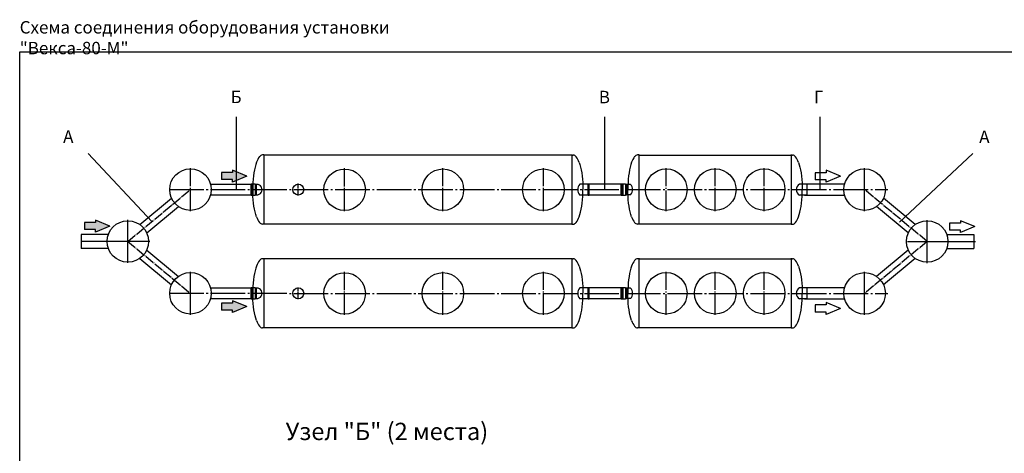
# Model space of a CAD drawing. Units: millimetres. Extents: x -59121 to 112088, y 56226 to 75287.
# Drawn here: x 4059 to 18285, y 67418 to 73689 of the extents above; entities that cross this region are included whole.
import ezdxf

# ---------------------------------------------------------------- set-up
doc = ezdxf.new("R2010")
doc.units = ezdxf.units.MM
doc.linetypes.add('ГОСТ 2.303 5', pattern=[24, 20, -1.5, 1, -1.5])
doc.layers.add('A-GENM', color=13, linetype='Continuous')
doc.layers.add('Слой1', color=7, linetype='ГОСТ 2.303 5')
doc.layers.add('РАЗМЕРЫ', color=3, linetype='Continuous', lineweight=25)
doc.styles.add('ГОСТ 2.304', font='CS_Gost2304.shx')
doc.linetypes.add('ГОСТ 2.303 3', pattern='A,0.001,[1,GOST 2.303-68.shx,S=1,R=0,X=0,Y=0],-26', length=26.001)

msp = doc.modelspace()

# ---------------------------------------------------------------- hatches: boundary and pattern name
at = {"ltscale": 100}
for points in [[(7134.2, 71340.5), (7134.2, 71375.2), (6975.9, 71375.2), (6975.9, 71477.8), (7134.2, 71477.8), (7134.2, 71512.6), (7339.9, 71426.5)], [(5153.7, 70617.6), (5153.7, 70652.3), (4995.4, 70652.3), (4995.4, 70754.9), (5153.7, 70754.9), (5153.7, 70789.6), (5359.5, 70703.6)], [(7134.2, 69453.3), (7134.2, 69488), (6975.9, 69488), (6975.9, 69590.6), (7134.2, 69590.6), (7134.2, 69625.4), (7339.9, 69539.3)]]:
    msp.add_hatch(color=256, dxfattribs=at).paths.add_polyline_path(points)

# ---------------------------------------------------------------- linework, layer by layer
at = {"linetype": 'ГОСТ 2.303 5', "ltscale": 15}
for p, q in [((6526.3, 70920.8), (6526.3, 71542.6)), ((8753.8, 70918.1), (8753.8, 71539.9)), ((10173.8, 70919), (10173.8, 71540.9)), ((11626.3, 70919), (11626.3, 71540.8)), ((13401.3, 70919.9), (13401.3, 71541.7)), ((14108.8, 70920.1), (14108.8, 71541.9)), ((14816.3, 70920.4), (14816.3, 71542.2)), ((8753.8, 69419.5), (8753.8, 70041.3)), ((10173.8, 69420.4), (10173.8, 70042.2)), ((11626.3, 69420.4), (11626.3, 70042.2)), ((13401.3, 69421.2), (13401.3, 70043.1)), ((14108.8, 69421.5), (14108.8, 70043.3)), ((14816.3, 69421.8), (14816.3, 70043.6))]:
    msp.add_line(p, q, dxfattribs=at)
at = {"ltscale": 100}
for p, q in [((6975.9, 71477.8), (6975.9, 71375.2)), ((7134.2, 71477.8), (6975.9, 71477.8)), ((7339.9, 71426.5), (7134.2, 71512.6)), ((7134.2, 71512.6), (7134.2, 71477.8)), ((7339.9, 71426.5), (7134.2, 71340.5)), ((15554, 71476.1), (15554, 71373.5)), ((15712.3, 71476.1), (15554, 71476.1)), ((15918.1, 71424.8), (15712.3, 71510.9)), ((15712.3, 71510.9), (15712.3, 71476.1)), ((15918.1, 71424.8), (15712.3, 71338.8)), ((7134.2, 71375.2), (6975.9, 71375.2)), ((7134.2, 71340.5), (7134.2, 71375.2)), ((15712.3, 71373.5), (15554, 71373.5)), ((15712.3, 71338.8), (15712.3, 71373.5)), ((4995.4, 70754.9), (4995.4, 70652.3)), ((5153.7, 70754.9), (4995.4, 70754.9)), ((5359.5, 70703.6), (5153.7, 70789.6)), ((5153.7, 70789.6), (5153.7, 70754.9)), ((17493.7, 70747.4), (17493.7, 70644.8)), ((17652, 70747.4), (17493.7, 70747.4)), ((17857.8, 70696.1), (17652, 70782.2)), ((17652, 70782.2), (17652, 70747.4)), ((5153.7, 70652.3), (4995.4, 70652.3)), ((5359.5, 70703.6), (5153.7, 70617.6)), ((5153.7, 70617.6), (5153.7, 70652.3)), ((17652, 70644.8), (17493.7, 70644.8)), ((17857.8, 70696.1), (17652, 70610.1)), ((17652, 70610.1), (17652, 70644.8)), ((6975.9, 69590.6), (6975.9, 69488)), ((7134.2, 69590.6), (6975.9, 69590.6)), ((7339.9, 69539.3), (7134.2, 69625.4)), ((7134.2, 69625.4), (7134.2, 69590.6)), ((15918.1, 69512.4), (15712.3, 69598.5)), ((15712.3, 69598.5), (15712.3, 69563.7)), ((7134.2, 69488), (6975.9, 69488)), ((7339.9, 69539.3), (7134.2, 69453.3)), ((7134.2, 69453.3), (7134.2, 69488)), ((15554, 69563.7), (15554, 69461.1)), ((15712.3, 69563.7), (15554, 69563.7)), ((15712.3, 69461.1), (15554, 69461.1)), ((15918.1, 69512.4), (15712.3, 69426.4)), ((15712.3, 69426.4), (15712.3, 69461.1))]:
    msp.add_line(p, q, dxfattribs=at)
at = {"linetype": 'ГОСТ 2.303 5', "ltscale": 50}
for p, q in [((16266.5, 70920), (16266.5, 71541.8)), ((5621.3, 70170.9), (5621.3, 70792.7)), ((17171.5, 70170.1), (17171.5, 70791.9)), ((5937.2, 70481.8), (4954.4, 70481.8)), ((16885.4, 70481), (17867.9, 70481)), ((6526.3, 69420.8), (6526.3, 70042.6)), ((16266.5, 69420), (16266.5, 70041.8))]:
    msp.add_line(p, q, dxfattribs=at)
at = {"linetype": 'ГОСТ 2.303 5', "ltscale": 5}
for p, q in [((8083.8, 71147.9), (8083.8, 71317.9)), ((8083.8, 69647.9), (8083.8, 69818))]:
    msp.add_line(p, q, dxfattribs=at)
at = {"linetype": 'ГОСТ 2.303 5', "ltscale": 7}
for p, q in [((5621.3, 70481.8), (6526.3, 71231.7)), ((17171.5, 70481), (16266.5, 71230.9)), ((5621.3, 70481.8), (6526.3, 69731.8)), ((17171.5, 70481), (16266.5, 69731))]:
    msp.add_line(p, q, dxfattribs=at)
at = {"layer": 'A-GENM', "color": 0, "ltscale": 100}
for p, q in [((7193.6, 71231.7), (7193.6, 72285.3)), ((12514.1, 71229.6), (12514.1, 72283.1)), ((15622.8, 71229.6), (15622.8, 72283.1)), ((5968.7, 70769.7), (5049.2, 71753.9)), ((16770, 70762.1), (17828.5, 71751.7))]:
    msp.add_line(p, q, dxfattribs=at)
at = {"layer": 'A-GENM'}
for p, q in [((7586.3, 71732.2), (7566.3, 71732.2)), ((12036.3, 71731.8), (12056.3, 71731.8)), ((13006.3, 71732.2), (12986.3, 71732.2)), ((15206.3, 71730.9), (15226.3, 71730.9)), ((7416.3, 71310.5), (7401.3, 71310.5)), ((7401.3, 71153), (7401.3, 71310.5)), ((7416.3, 71149.9), (7416.3, 71313.6)), ((7416.3, 71313.6), (7431.3, 71313.6)), ((7431.3, 71149.9), (7431.3, 71313.6)), ((7461.3, 71310.5), (7431.3, 71310.5)), ((7476.3, 71307.4), (7461.3, 71310.5)), ((7461.3, 71310.5), (7461.3, 71153)), ((7484.4, 71307.4), (7476.3, 71307.4)), ((7476.3, 71307.4), (7476.3, 71156.1)), ((12270.5, 71149.9), (12270.5, 71313.6)), ((12270.5, 71313.6), (12285.5, 71313.6)), ((12285.5, 71149.9), (12285.5, 71313.6)), ((12765.4, 71310.5), (12750.4, 71310.5)), ((12750.4, 71153), (12750.4, 71310.5)), ((12765.4, 71149.9), (12765.4, 71313.6)), ((12765.4, 71313.6), (12780.4, 71313.6)), ((12780.4, 71149.9), (12780.4, 71313.6)), ((12810.4, 71310.5), (12780.4, 71310.5)), ((12825.4, 71307.4), (12810.4, 71310.5)), ((12810.4, 71310.5), (12810.4, 71153)), ((12885.1, 71307.4), (12825.4, 71307.4)), ((12825.4, 71307.4), (12825.4, 71156.1)), ((7401.3, 71153), (7416.3, 71153)), ((7416.3, 71149.9), (7431.3, 71149.9)), ((7431.3, 71153), (7461.3, 71153)), ((7461.3, 71153), (7476.3, 71156.1)), ((7476.3, 71156.1), (7481.1, 71156.1)), ((12270.5, 71149.9), (12285.5, 71149.9)), ((12750.4, 71153), (12765.4, 71153)), ((12765.4, 71149.9), (12780.4, 71149.9)), ((12780.4, 71153), (12810.4, 71153)), ((12810.4, 71153), (12825.4, 71156.1)), ((12885.3, 71156.6), (12825.5, 71156.6)), ((7586.3, 70732.2), (7566.3, 70732.2)), ((12036.3, 70731.8), (12056.3, 70731.8)), ((13006.3, 70732.2), (12986.3, 70732.2)), ((15206.3, 70730.9), (15226.3, 70730.9)), ((7586.3, 70232.2), (7566.3, 70232.2)), ((12036.3, 70231.8), (12056.3, 70231.8)), ((13006.3, 70232.2), (12986.3, 70232.2)), ((15206.3, 70230.9), (15226.3, 70230.9)), ((7416.3, 69810.5), (7401.3, 69810.5)), ((7401.3, 69653), (7401.3, 69810.5)), ((7416.3, 69649.9), (7416.3, 69813.6)), ((7416.3, 69813.6), (7431.3, 69813.6)), ((7431.3, 69649.9), (7431.3, 69813.6)), ((7461.3, 69810.5), (7431.3, 69810.5)), ((7476.3, 69807.4), (7461.3, 69810.5)), ((7461.3, 69810.5), (7461.3, 69653)), ((7484.4, 69807.4), (7476.3, 69807.4)), ((7476.3, 69807.4), (7476.3, 69656.1)), ((12270.5, 69649.9), (12270.5, 69813.6)), ((12270.5, 69813.6), (12285.5, 69813.6)), ((12285.5, 69649.9), (12285.5, 69813.6)), ((12765.4, 69810.5), (12750.4, 69810.5)), ((12750.4, 69653), (12750.4, 69810.5)), ((12765.4, 69649.9), (12765.4, 69813.6)), ((12765.4, 69813.6), (12780.4, 69813.6)), ((12780.4, 69649.9), (12780.4, 69813.6)), ((12810.4, 69810.5), (12780.4, 69810.5)), ((12825.4, 69807.4), (12810.4, 69810.5)), ((12810.4, 69810.5), (12810.4, 69653)), ((12885.1, 69807.4), (12825.4, 69807.4)), ((12825.4, 69807.4), (12825.4, 69656.1)), ((7401.3, 69653), (7416.3, 69653)), ((7416.3, 69649.9), (7431.3, 69649.9)), ((7431.3, 69653), (7461.3, 69653)), ((7461.3, 69653), (7476.3, 69656.1)), ((7476.3, 69656.1), (7481.1, 69656.1)), ((12270.5, 69649.9), (12285.5, 69649.9)), ((12750.4, 69653), (12765.4, 69653)), ((12765.4, 69649.9), (12780.4, 69649.9)), ((12780.4, 69653), (12810.4, 69653)), ((12810.4, 69653), (12825.4, 69656.1)), ((12885.3, 69656.6), (12825.5, 69656.6)), ((7586.3, 69232.2), (7566.3, 69232.2)), ((12036.3, 69231.8), (12056.3, 69231.8)), ((13006.3, 69232.2), (12986.3, 69232.2)), ((15206.3, 69230.9), (15226.3, 69230.9))]:
    msp.add_line(p, q, dxfattribs=at)
at = {"layer": 'A-GENM', "ltscale": 75}
for p, q in [((7586.3, 71738.2), (7586.3, 70726.2)), ((12036.3, 71731.8), (7586.3, 71731.8)), ((12036.3, 71738.2), (12036.3, 70726.2)), ((13006.3, 71738.2), (13006.3, 70726.2)), ((13006.3, 71730.9), (15206.3, 71730.9)), ((15206.3, 71738.2), (15206.3, 70726.2)), ((12270.5, 71310.5), (12154.1, 71310.5)), ((12750.4, 71310.5), (12285.5, 71310.5)), ((15438, 71309.7), (15324, 71309.7)), ((15438, 71152.2), (15438, 71309.7)), ((12270.6, 71153), (12154.2, 71152.9)), ((12750.4, 71153), (12285.5, 71153)), ((15438, 71152.2), (15324, 71152.2)), ((12036.3, 70731.8), (7586.3, 70731.8)), ((15206.3, 70730.9), (13006.3, 70730.9)), ((7586.3, 70238.2), (7586.3, 69226.2)), ((12036.3, 70231.8), (7586.3, 70231.8)), ((12036.3, 70238.2), (12036.3, 69226.2)), ((13006.3, 70238.2), (13006.3, 69226.2)), ((13006.3, 70230.9), (15206.3, 70230.9)), ((15206.3, 70238.2), (15206.3, 69226.2)), ((12270.5, 69810.5), (12154.1, 69810.5)), ((12750.4, 69810.5), (12285.5, 69810.5)), ((15438, 69809.7), (15324, 69809.7)), ((15438, 69652.2), (15438, 69809.7)), ((12270.6, 69653), (12154.2, 69652.9)), ((12750.4, 69653), (12285.5, 69653)), ((15438, 69652.2), (15324, 69652.2)), ((12036.3, 69231.8), (7586.3, 69231.8)), ((15206.3, 69230.9), (13006.3, 69230.9))]:
    msp.add_line(p, q, dxfattribs=at)
at = {"layer": 'A-GENM', "ltscale": 100}
for p, q in [((6815.8, 71310.5), (7396.3, 71310.5)), ((15977, 71309.7), (15396.5, 71309.7)), ((7396.3, 71153), (6815.8, 71153)), ((15396.5, 71152.2), (15977, 71152.2)), ((5794.3, 70726.9), (6253.3, 71107.3)), ((6253.3, 71107.3), (6253.3, 71107.3)), ((16998.5, 70726.1), (16539.5, 71106.5)), ((16584, 71106.5), (16584, 71106.5)), ((5894.3, 70606.2), (6353.4, 70986.6)), ((16898.5, 70605.4), (16439.4, 70985.8)), ((5338.2, 70581), (4949.5, 70581)), ((17454.3, 70581), (17843, 70581)), ((5338.2, 70381), (4949.5, 70381)), ((5894.3, 70357.4), (6353.4, 69976.9)), ((16898.5, 70356.6), (16439.4, 69976.2)), ((17454.3, 70381), (17843, 70381)), ((5794.3, 70236.6), (6253.3, 69856.2)), ((16998.5, 70235.8), (16539.5, 69855.4)), ((6815.8, 69810.5), (7396.3, 69810.5)), ((15977, 69809.7), (15396.5, 69809.7)), ((7396.3, 69653), (6815.8, 69653)), ((15396.5, 69652.2), (15977, 69652.2))]:
    msp.add_line(p, q, dxfattribs=at)
at = {"layer": 'A-GENM', "linetype": 'ГОСТ 2.303 3', "ltscale": 7}
for p, q in [((4949.5, 70581), (4949.5, 70381)), ((17843, 70581), (17843, 70381))]:
    msp.add_line(p, q, dxfattribs=at)
at = {"layer": 'A-GENM', "flags": 128}
for points in [[(7480.1, 71626.2), (7469.5, 71593.2), (7459.8, 71556.5), (7451.2, 71516.6), (7443.8, 71473.7), (7437.6, 71428.4), (7432.7, 71381.1), (7429.2, 71332.3), (7427, 71282.5), (7426.3, 71232.2)], [(12142.5, 71625.8), (12153.2, 71592.8), (12162.9, 71556.1), (12171.5, 71516.2), (12178.9, 71473.3), (12185.1, 71428), (12190, 71380.7), (12193.5, 71331.9), (12195.6, 71282.1), (12196.3, 71231.8)], [(12900.1, 71626.2), (12889.5, 71593.2), (12879.8, 71556.5), (12871.2, 71516.6), (12863.8, 71473.7), (12857.6, 71428.4), (12852.7, 71381.1), (12849.2, 71332.3), (12847, 71282.5), (12846.3, 71232.2)], [(15312.5, 71624.9), (15323.2, 71591.9), (15332.8, 71555.3), (15341.5, 71515.3), (15348.9, 71472.5), (15355.1, 71427.2), (15359.9, 71379.9), (15363.5, 71331.1), (15365.6, 71281.3), (15366.3, 71230.9)], [(7480.1, 70838.2), (7469.5, 70871.2), (7459.8, 70907.8), (7451.2, 70947.8), (7443.8, 70990.6), (7437.6, 71035.9), (7432.7, 71083.2), (7429.2, 71132), (7427, 71181.9), (7426.3, 71232.2)], [(12142.5, 70837.8), (12153.2, 70870.8), (12162.9, 70907.4), (12171.5, 70947.4), (12178.9, 70990.2), (12185.1, 71035.5), (12190, 71082.8), (12193.5, 71131.6), (12195.6, 71181.4), (12196.3, 71231.8)], [(12900.1, 70838.2), (12889.5, 70871.2), (12879.8, 70907.8), (12871.2, 70947.8), (12863.8, 70990.6), (12857.6, 71035.9), (12852.7, 71083.2), (12849.2, 71132), (12847, 71181.9), (12846.3, 71232.2)], [(15312.5, 70836.9), (15323.2, 70869.9), (15332.8, 70906.6), (15341.5, 70946.5), (15348.9, 70989.4), (15355.1, 71034.7), (15359.9, 71082), (15363.5, 71130.8), (15365.6, 71180.6), (15366.3, 71230.9)], [(7480.1, 70126.2), (7469.5, 70093.2), (7459.8, 70056.5), (7451.2, 70016.6), (7443.8, 69973.7), (7437.6, 69928.4), (7432.7, 69881.1), (7429.2, 69832.3), (7427, 69782.5), (7426.3, 69732.2)], [(12142.5, 70125.8), (12153.2, 70092.8), (12162.9, 70056.1), (12171.5, 70016.2), (12178.9, 69973.3), (12185.1, 69928), (12190, 69880.7), (12193.5, 69831.9), (12195.6, 69782.1), (12196.3, 69731.8)], [(12900.1, 70126.2), (12889.5, 70093.2), (12879.8, 70056.5), (12871.2, 70016.6), (12863.8, 69973.7), (12857.6, 69928.4), (12852.7, 69881.1), (12849.2, 69832.3), (12847, 69782.5), (12846.3, 69732.2)], [(15312.5, 70124.9), (15323.2, 70091.9), (15332.8, 70055.3), (15341.5, 70015.3), (15348.9, 69972.5), (15355.1, 69927.2), (15359.9, 69879.9), (15363.5, 69831.1), (15365.6, 69781.3), (15366.3, 69730.9)], [(7480.1, 69338.2), (7469.5, 69371.2), (7459.8, 69407.8), (7451.2, 69447.8), (7443.8, 69490.6), (7437.6, 69535.9), (7432.7, 69583.2), (7429.2, 69632), (7427, 69681.9), (7426.3, 69732.2)], [(12142.5, 69337.8), (12153.2, 69370.8), (12162.9, 69407.4), (12171.5, 69447.4), (12178.9, 69490.2), (12185.1, 69535.5), (12190, 69582.8), (12193.5, 69631.6), (12195.6, 69681.4), (12196.3, 69731.8)], [(12900.1, 69338.2), (12889.5, 69371.2), (12879.8, 69407.8), (12871.2, 69447.8), (12863.8, 69490.6), (12857.6, 69535.9), (12852.7, 69583.2), (12849.2, 69632), (12847, 69681.9), (12846.3, 69732.2)], [(15312.5, 69336.9), (15323.2, 69369.9), (15332.8, 69406.6), (15341.5, 69446.5), (15348.9, 69489.4), (15355.1, 69534.7), (15359.9, 69582), (15363.5, 69630.8), (15365.6, 69680.6), (15366.3, 69730.9)]]:
    msp.add_lwpolyline(points, dxfattribs=at)
at = {"layer": 'A-GENM', "ltscale": 100}
for centre in [(6526.3, 71231.7), (8753.8, 71229), (10173.8, 71230), (11626.3, 71230.1), (13401.3, 71230.8), (14108.8, 71231.1), (14816.3, 71231.3), (16266.5, 71230.9), (5621.3, 70481.8), (17171.5, 70481), (6526.3, 69731.7), (8753.8, 69730.4), (10173.8, 69731.3), (11626.3, 69731.4), (13401.3, 69732.2), (14108.8, 69732.4), (14816.3, 69732.7), (16266.5, 69730.9)]:
    msp.add_circle(centre, 300, dxfattribs=at)
at = {"layer": 'A-GENM', "ltscale": 75}
for centre in [(8083.8, 71231.6), (8083.8, 69731.6)]:
    msp.add_circle(centre, 78.8, dxfattribs=at)
for centre, radius, start, end in [((7811.6, 71501.4), 354.2, 144.35458, 159.3621), ((7571, 71674.7), 57.7, 94.67394, 145.03861), ((12051.6, 71674.3), 57.7, 34.96139, 85.32606), ((11811.1, 71500.9), 354.2, 20.6379, 35.64542), ((13231.6, 71501.4), 354.2, 144.35458, 159.3621), ((12991, 71674.7), 57.7, 94.67394, 145.03861), ((15221.6, 71673.5), 57.7, 34.96139, 85.32606), ((14981.1, 71500.1), 354.2, 20.6379, 35.64542), ((7484.5, 71231.7), 75.7, 267.39356, 90.11475), ((12235.7, 71231.8), 113.4, 136.01241, 224.0299), ((12800.5, 71231.9), 113.4, 318.42778, 41.74643), ((15372.4, 71230.9), 92.4, 121.553, 238.447), ((7811.6, 70963), 354.2, 200.6379, 215.64542), ((7571, 70789.7), 57.7, 214.96139, 265.32606), ((12051.6, 70789.2), 57.7, 274.67394, 325.03861), ((11811.1, 70962.6), 354.2, 324.35458, 339.3621), ((13231.6, 70963), 354.2, 200.6379, 215.64542), ((12991, 70789.7), 57.7, 214.96139, 265.32606), ((15221.6, 70788.4), 57.7, 274.67394, 325.03861), ((14981.1, 70961.8), 354.2, 324.35458, 339.3621), ((7811.6, 70001.4), 354.2, 144.35458, 159.3621), ((7571, 70174.7), 57.7, 94.67394, 145.03861), ((12051.6, 70174.3), 57.7, 34.96139, 85.32606), ((11811.1, 70000.9), 354.2, 20.6379, 35.64542), ((13231.6, 70001.4), 354.2, 144.35458, 159.3621), ((12991, 70174.7), 57.7, 94.67394, 145.03861), ((15221.6, 70173.5), 57.7, 34.96139, 85.32606), ((14981.1, 70000.1), 354.2, 20.6379, 35.64542), ((7484.5, 69731.7), 75.7, 267.39356, 90.11475), ((12235.7, 69731.8), 113.4, 136.01241, 224.0299), ((12800.5, 69731.9), 113.4, 318.42778, 41.74643), ((15372.4, 69730.9), 92.4, 121.553, 238.447), ((7811.6, 69463), 354.2, 200.6379, 215.64542), ((11811.1, 69462.6), 354.2, 324.35458, 339.3621), ((13231.6, 69463), 354.2, 200.6379, 215.64542), ((14981.1, 69461.8), 354.2, 324.35458, 339.3621), ((7571, 69289.7), 57.7, 214.96139, 265.32606), ((12051.6, 69289.2), 57.7, 274.67394, 325.03861), ((12991, 69289.7), 57.7, 214.96139, 265.32606), ((15221.6, 69288.4), 57.7, 274.67394, 325.03861)]:
    msp.add_arc(centre, radius, start, end, dxfattribs=at)
at = {"layer": 'РАЗМЕРЫ', "ltscale": 100}
msp.add_lwpolyline([(28155.7, 57317.9), (4059, 57317.9), (4059, 73223.4), (28155.7, 73223.4)], close=True, dxfattribs=at)
at = {"layer": 'Слой1', "ltscale": 25}
for p, q in [((6218, 71231.7), (16601.9, 71230.9)), ((6218, 69731.7), (16601.9, 69730.9))]:
    msp.add_line(p, q, dxfattribs=at)

# ---------------------------------------------------------------- texts
at = {"layer": 'РАЗМЕРЫ', "ltscale": 75, "attachment_point": 1, "style": 'ГОСТ 2.304'}
for s, insert, char_height, width in [('\\pxql;Схема соединения оборудования установки "Векса-80-М"', (4059, 73668.3), 180, 6837.711), ('\\pxqc;Узел "Б" (2 места)', (7339.9, 67860.1), 250, 4050.742)]:
    msp.add_mtext(s, dxfattribs=dict(at, insert=insert, char_height=char_height, width=width))
at = {"layer": 'РАЗМЕРЫ', "color": 0, "ltscale": 75, "char_height": 180, "width": 260.291, "attachment_point": 1, "style": 'ГОСТ 2.304'}
for s, insert in [('Б', (7105.7, 72661.9)), ('В', (12426.2, 72659.8)), ('Г', (15534.9, 72659.8)), ('А', (4686.2, 72087.6)), ('А', (17922.7, 72085.5))]:
    msp.add_mtext(s, dxfattribs=dict(at, insert=insert))

doc.saveas('drawing.dxf')
